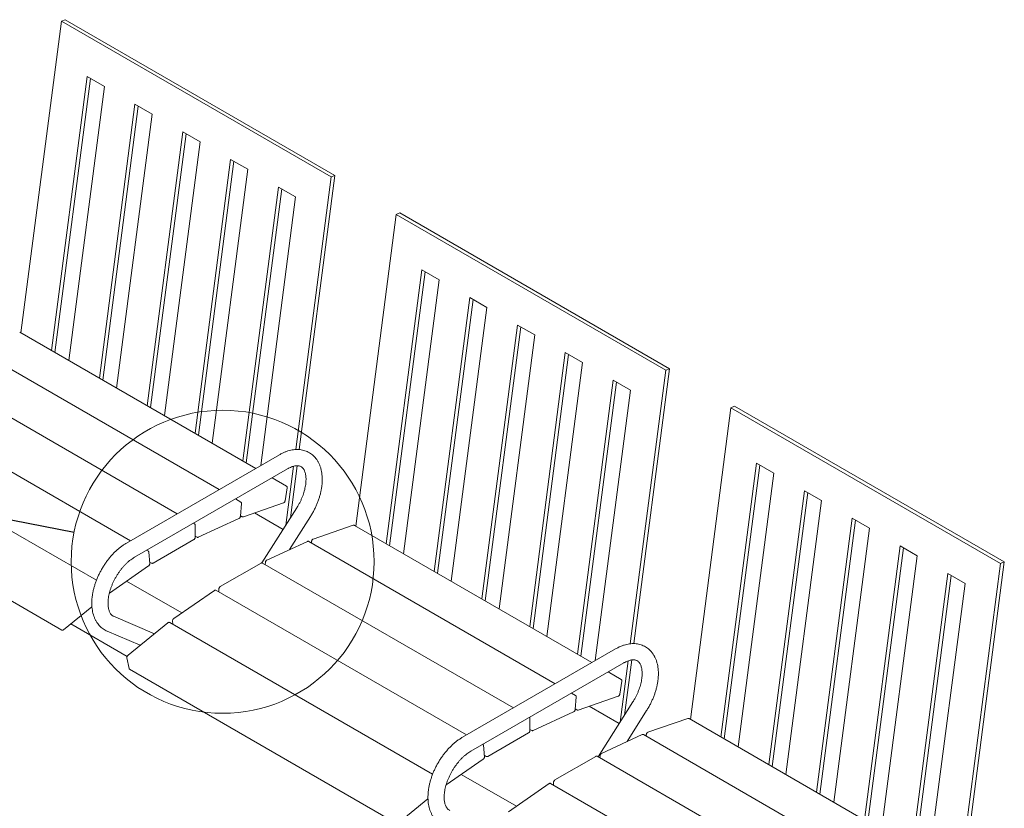
# Model space of a CAD drawing. Units: inches. Extents: x 0.1 to 8.5, y 0.3 to 10.8.
# Drawn here: x 6.4 to 8.2, y 8 to 9.5 of the extents above; entities that cross this region are included whole.
import ezdxf

# ---------------------------------------------------------------- set-up
doc = ezdxf.new("R2010")
doc.units = ezdxf.units.IN
doc.header["$MEASUREMENT"] = 0
doc.dimstyles.new('SLDDIMSTYLE2', dxfattribs={"dimtxt": 0.18, "dimasz": 0.098425, "dimexe": 0, "dimexo": 0.0625, "dimgap": 0, "dimtad": 0, "dimtih": 1, "dimtoh": 1, "dimdec": 0, "dimrnd": 1e-09, "dimzin": 0, "dimdsep": 46, "dimlunit": 5, "dimtxsty": 'Standard', "dimblk1": 'NONE', "dimblk2": 'NONE', "dimsah": 1, "dimcen": 0.09, "dimadec": 0, "dimazin": 0, "dimtfac": 0.098425, "dimtdec": 0, "dimtofl": 0, "dimtmove": 0, "dimatfit": 3, "dimldrblk": 'NONE', "dimfxl": 0, "dimfrac": 2, "dimtolj": 1, "dimtzin": 0, "dimarcsym": 0})

# ---------------------------------------------------------------- blocks, each defined once
blk = doc.blocks.new('_NONE')

msp = doc.modelspace()

# ---------------------------------------------------------------- linework, layer by layer
at = {"color": 7, "linetype": 'Continuous', "lineweight": 15}
for p, q in [((6.4788786, 9.47981975), (6.40400127, 8.9038893)), ((6.4788786, 9.47981975), (6.48585835, 9.48254082)), ((6.97738885, 9.1920359), (6.4788786, 9.47981975)), ((6.9843686, 9.19475697), (6.48585835, 9.48254082)), ((6.52638384, 9.3774519), (6.46056977, 8.871233)), ((6.55820365, 9.35908271), (6.52638384, 9.3774519)), ((6.53254723, 9.37389391), (6.46673314, 8.86767496)), ((6.49238958, 8.85286382), (6.55820365, 9.35908271)), ((6.61477218, 9.32642639), (6.54895812, 8.8202075)), ((6.62093558, 9.32286841), (6.55512148, 8.81664946)), ((6.64659199, 9.30805721), (6.61477218, 9.32642639)), ((6.58077793, 8.80183831), (6.64659199, 9.30805721)), ((6.70316053, 9.27540089), (6.63734647, 8.76918199)), ((6.70932393, 9.2718429), (6.64350983, 8.76562395)), ((6.73498034, 9.2570317), (6.70316053, 9.27540089)), ((6.66916628, 8.7508128), (6.73498034, 9.2570317)), ((6.79154889, 9.22437537), (6.72573483, 8.71815647)), ((6.79771229, 9.22081739), (6.73189819, 8.71459843)), ((6.8233687, 9.20600619), (6.79154889, 9.22437537)), ((6.75755464, 8.69978729), (6.8233687, 9.20600619)), ((6.91187338, 8.68811368), (6.97738885, 9.1920359)), ((6.91848883, 8.68803276), (6.9843686, 9.19475697)), ((6.97738885, 9.1920359), (6.9843686, 9.19475697)), ((6.87993724, 9.17334986), (6.81412318, 8.66713097)), ((6.88610063, 9.16979188), (6.82028654, 8.66357293)), ((6.91175705, 9.15498068), (6.87993724, 9.17334986)), ((6.84720878, 8.65849781), (6.91175705, 9.15498068)), ((7.097597, 9.12264121), (7.02271968, 8.54671077)), ((7.097597, 9.12264121), (7.10457676, 9.12536228)), ((7.59610726, 8.83485737), (7.097597, 9.12264121)), ((7.60308701, 8.83757844), (7.10457676, 9.12536228)), ((7.14510228, 9.02027334), (7.07928821, 8.51405445)), ((7.15126567, 9.01671536), (7.08545158, 8.51049641)), ((7.17692209, 9.00190416), (7.14510228, 9.02027334)), ((7.11110802, 8.49568526), (7.17692209, 9.00190416)), ((7.23349062, 8.96924784), (7.16767656, 8.46302894)), ((7.23965402, 8.96568986), (7.17383992, 8.4594709)), ((7.26531043, 8.95087865), (7.23349062, 8.96924784)), ((7.19949637, 8.44465976), (7.26531043, 8.95087865)), ((6.8381433, 8.65326443), (6.40163348, 8.90525618)), ((7.32187899, 8.91822232), (7.25606492, 8.41200343)), ((7.32804238, 8.91466434), (7.26222829, 8.40844539)), ((7.3536988, 8.89985314), (7.32187899, 8.91822232)), ((7.28788473, 8.39363424), (7.3536988, 8.89985314)), ((6.77033432, 8.61411915), (6.31727606, 8.87566412)), ((7.41026733, 8.86719682), (7.34445327, 8.36097792)), ((7.44208714, 8.84882763), (7.41026733, 8.86719682)), ((7.41643073, 8.86363883), (7.35061663, 8.35741988)), ((7.37627308, 8.34260874), (7.44208714, 8.84882763)), ((6.69283758, 8.56938124), (6.23169243, 8.83559468)), ((7.53036058, 8.32915667), (7.59610726, 8.83485737)), ((7.53702438, 8.32944785), (7.60308701, 8.83757844)), ((7.59610726, 8.83485737), (7.60308701, 8.83757844)), ((7.49865568, 8.81617131), (7.43284162, 8.30995241)), ((7.50481908, 8.81261333), (7.43900498, 8.30639437)), ((7.53047549, 8.79780213), (7.49865568, 8.81617131)), ((7.4654969, 8.29800932), (7.53047549, 8.79780213)), ((6.60641944, 8.5194931), (6.1457289, 8.78544409)), ((7.71631545, 8.76546266), (7.64143812, 8.18953222)), ((7.71631545, 8.76546266), (7.7232952, 8.76818373)), ((8.21482578, 8.47767877), (7.71631545, 8.76546266)), ((8.22180553, 8.48039984), (7.7232952, 8.76818373)), ((6.54354307, 8.44670084), (6.06023556, 8.72570833)), ((6.88186529, 8.67850463), (6.59902256, 8.51522301)), ((6.61402134, 8.48924153), (6.89686407, 8.65252316)), ((6.89373434, 8.54859438), (6.90785634, 8.65721596)), ((6.90207563, 8.56178827), (6.91460954, 8.65819471)), ((7.76382069, 8.66309481), (7.69800662, 8.15687591)), ((7.76998408, 8.65953683), (7.70416998, 8.15331787)), ((7.79564049, 8.64472563), (7.76382069, 8.66309481)), ((5.9861197, 8.63921185), (6.47932666, 8.35448953)), ((6.89484045, 8.62053386), (6.86814574, 8.63594439)), ((7.72982643, 8.13850673), (7.79564049, 8.64472563)), ((6.89216162, 8.59344979), (6.89598136, 8.61753041)), ((7.85220906, 8.61206929), (7.786395, 8.10585039)), ((7.88402887, 8.5937001), (7.85220906, 8.61206929)), ((6.81048303, 8.59094179), (6.80033676, 8.59679911)), ((7.85837246, 8.6085113), (7.79255836, 8.10229235)), ((7.81821481, 8.0874812), (7.88402887, 8.5937001)), ((6.80974455, 8.56495552), (6.81166391, 8.58826904)), ((6.81510768, 8.56391714), (6.8890436, 8.58938411)), ((6.91381188, 8.58035215), (6.84954167, 8.47869241)), ((6.73184397, 8.52600788), (6.80689499, 8.56068347)), ((6.80982557, 8.56593956), (6.81308511, 8.56405786)), ((6.83594358, 8.57109402), (6.88870327, 8.54063649)), ((6.90052148, 8.50318949), (6.93916933, 8.56432096)), ((7.94059738, 8.5610438), (7.87478331, 8.0548249)), ((7.94676077, 8.55748582), (7.88094668, 8.05126686)), ((7.97241719, 8.54267461), (7.94059738, 8.5610438)), ((6.7248994, 8.55087235), (6.72284002, 8.55206121)), ((6.72609411, 8.52621491), (6.72609411, 8.5485307)), ((7.01832933, 8.54821836), (6.94439341, 8.52275139)), ((7.45951337, 8.29455512), (7.0203519, 8.54807764)), ((7.90660312, 8.03645572), (7.97241719, 8.54267461)), ((6.64810056, 8.47822297), (6.72352451, 8.52176429)), ((6.72609411, 8.52799799), (6.72951298, 8.52602431)), ((6.9336635, 8.51850201), (6.85861248, 8.48382641)), ((7.3917044, 8.25540984), (6.93599449, 8.51848557)), ((6.94127539, 8.51868571), (6.94080329, 8.51570952)), ((6.63893587, 8.50072176), (6.63642188, 8.50217306)), ((8.02898576, 8.51001827), (7.96317169, 8.00379938)), ((8.03514915, 8.50646029), (7.96933506, 8.00024134)), ((8.06080557, 8.49164909), (8.02898576, 8.51001827)), ((6.64203518, 8.47761343), (6.64011582, 8.49871087)), ((7.9949915, 7.98543019), (8.06080557, 8.49164909)), ((6.56743264, 8.42291926), (6.6397602, 8.4730096)), ((6.64179901, 8.4802094), (6.64547578, 8.47808685)), ((6.84778607, 8.47827997), (6.77236212, 8.43473865)), ((7.31420765, 8.21067194), (6.85041085, 8.47841613)), ((6.85576291, 8.47955436), (6.85543063, 8.47551825)), ((8.14882778, 7.97004509), (8.21482578, 8.47767877)), ((8.15554713, 7.9707634), (8.22180553, 8.48039984)), ((8.21482578, 8.47767877), (8.22180553, 8.48039984)), ((8.11737414, 8.45899275), (8.05156007, 7.95277385)), ((8.12353753, 8.45543476), (8.05772344, 7.94921581)), ((8.14919388, 8.4406236), (8.11737414, 8.45899275)), ((6.70121671, 8.38617322), (6.59931536, 8.44499962)), ((6.76154268, 8.42795186), (6.68649165, 8.3759754)), ((7.22778954, 8.16078378), (6.76444733, 8.42826554)), ((6.76979252, 8.43028803), (6.76979252, 8.42517983)), ((8.08378494, 7.93752082), (8.14919388, 8.4406236)), ((6.48249771, 8.35500316), (6.53522561, 8.39771953)), ((6.65076008, 8.34774442), (6.5752886, 8.37998435)), ((6.49610109, 8.36602365), (6.60026355, 8.30589194)), ((6.67578294, 8.36801615), (6.60184701, 8.30811852)), ((7.16491315, 8.08799153), (6.67895398, 8.36852979)), ((6.68421668, 8.37137161), (6.68478126, 8.36516577)), ((6.56350344, 8.35239613), (6.62439431, 8.32638476)), ((7.50323538, 8.31979531), (7.22039266, 8.15651368)), ((6.59988497, 8.30338542), (6.6037047, 8.28371496)), ((6.60483812, 8.2820333), (7.09804509, 7.99731098)), ((7.23539143, 8.13053222), (7.51823415, 8.29381385)), ((7.51151573, 8.18420871), (7.52625428, 8.29757254)), ((7.51985704, 8.19740261), (7.53310485, 8.29930022)), ((7.51355887, 8.26335532), (7.48951582, 8.27723508)), ((7.51088006, 8.23627124), (7.51469979, 8.26035187)), ((7.42920146, 8.23376325), (7.42170685, 8.23808979)), ((7.42846299, 8.20777697), (7.43038235, 8.23109048)), ((7.43382612, 8.20673859), (7.50776204, 8.23220556)), ((7.454662, 8.21391547), (7.51007336, 8.18192718)), ((7.53518198, 8.22164283), (7.47101622, 8.12014827)), ((7.34481253, 8.16903636), (7.34481253, 8.19135215)), ((7.35056241, 8.16882933), (7.42561342, 8.20350492)), ((7.42854399, 8.20876101), (7.43180353, 8.20687932)), ((7.52435278, 8.14837322), (7.56053942, 8.20561164)), ((7.63704774, 8.19103983), (7.56311182, 8.16557285)), ((8.08088349, 7.93584578), (7.63907036, 8.19089908)), ((7.266819, 8.12104442), (7.34224295, 8.16458574)), ((7.34481253, 8.17081944), (7.3482314, 8.16884577)), ((7.55238191, 8.16132347), (7.47733089, 8.12664787)), ((8.01307446, 7.89670054), (7.55471295, 8.16130701)), ((7.55999384, 8.16150715), (7.55952174, 8.15853096)), ((7.26075362, 8.12043488), (7.25883426, 8.14153231)), ((7.26051744, 8.12303085), (7.2641942, 8.1209083)), ((7.46650451, 8.12110141), (7.39108056, 8.07756009)), ((7.93557771, 7.85196264), (7.46912931, 8.12123757)), ((7.47448135, 8.12237581), (7.47414907, 8.1183397)), ((7.18990415, 8.06833988), (7.25847865, 8.11583105)), ((7.31993514, 8.02899467), (7.21803379, 8.08782107)), ((7.38026108, 8.07077333), (7.30521006, 8.01879687)), ((7.84915966, 7.80207444), (7.38316579, 8.07108698)), ((7.38851095, 8.07310949), (7.38851095, 8.06800129)), ((7.10121614, 7.99782461), (7.15641376, 8.04254179))]:
    msp.add_line(p, q, dxfattribs=at)
at = {"color": 7, "linetype": 'Continuous', "lineweight": 0}
msp.add_circle((6.77682996, 8.48078932), 0.27998447, dxfattribs=at)
at = {"color": 7, "linetype": 'Continuous', "lineweight": 15}
for points, knots in [([(6.93916933, 8.56432096), (6.9398162, 8.56536071), (6.94167063, 8.56834148), (6.94453474, 8.5733948), (6.9476596, 8.57949931), (6.95048915, 8.5857132), (6.95301272, 8.59200429), (6.95521504, 8.59834531), (6.95708286, 8.60470804), (6.95860297, 8.61106473), (6.9597625, 8.61738757), (6.96054872, 8.62364854), (6.96094901, 8.62981877), (6.96095112, 8.63586768), (6.96054366, 8.6417603), (6.95971814, 8.64745749), (6.95847086, 8.65291609), (6.95680494, 8.65809145), (6.95473164, 8.66293944), (6.95227099, 8.66742025), (6.94944978, 8.67150162), (6.94629873, 8.67516008), (6.94284999, 8.67838081), (6.93913417, 8.68115507), (6.93517964, 8.68347868), (6.93101363, 8.68534812), (6.92666048, 8.68676209), (6.92214083, 8.68771975), (6.91746951, 8.68821991), (6.9126596, 8.68825909), (6.90772497, 8.68783223), (6.90268311, 8.68693321), (6.89755637, 8.68556181), (6.89237495, 8.68370963), (6.88712191, 8.68140335), (6.88363631, 8.67948124), (6.88186529, 8.67850463)], [0, 0, 0, 0, 0.016372807, 0.046937566, 0.0775153904, 0.1081145591, 0.1387522967, 0.1694460905, 0.2002124785, 0.2310667182, 0.2620214817, 0.2930841436, 0.3242533411, 0.3555143172, 0.3868295268, 0.4181089701, 0.4492451067, 0.4801053479, 0.5105482587, 0.5404564572, 0.5697630291, 0.5984670027, 0.6266314385, 0.6543678805, 0.681820051, 0.7091478474, 0.7364665634, 0.7639352979, 0.7917029763, 0.8198932177, 0.8485916553, 0.8778352712, 0.9076058795, 0.9378336531, 0.968413594, 1, 1, 1, 1]), ([(6.89686407, 8.65252316), (6.89748723, 8.65287387), (6.89929765, 8.65389277), (6.90220905, 8.65528716), (6.9055102, 8.6565766), (6.90860576, 8.65748453), (6.91146738, 8.65803744), (6.914076, 8.65826164), (6.91643048, 8.65818797), (6.91855471, 8.6578403), (6.92050733, 8.65721529), (6.92229928, 8.65629135), (6.92393131, 8.65504719), (6.92539916, 8.65349255), (6.92669515, 8.65166473), (6.92788241, 8.64946505), (6.92893695, 8.64684619), (6.92981572, 8.64378027), (6.93046219, 8.6403734), (6.93085678, 8.63663918), (6.93098037, 8.63260015), (6.93081658, 8.62828581), (6.93035309, 8.62373017), (6.9295817, 8.61897013), (6.92849857, 8.61404572), (6.92710432, 8.60899926), (6.92540387, 8.60387434), (6.92340589, 8.59871552), (6.92112419, 8.59356635), (6.91857106, 8.58847421), (6.91611137, 8.58406224), (6.91445965, 8.58139728), (6.91381188, 8.58035215)], [0, 0, 0, 0, 0.0171563395, 0.0498427543, 0.0824221082, 0.1149900133, 0.1476760649, 0.1807388866, 0.2145968879, 0.249924469, 0.2878156231, 0.3299265319, 0.3720052007, 0.4090766235, 0.4433370715, 0.475953321, 0.5105612782, 0.5441257383, 0.5771726301, 0.6100305877, 0.6428707565, 0.6757788064, 0.7088187971, 0.7420187234, 0.7753827958, 0.808902146, 0.8425593352, 0.8763316963, 0.910194737, 0.9441216005, 0.9780858967, 1, 1, 1, 1]), ([(6.89598136, 8.61753041), (6.89600826, 8.61777442), (6.89607885, 8.61841459), (6.89589486, 8.6193417), (6.8954416, 8.62014736), (6.8949867, 8.62039925), (6.89482254, 8.62049015)], [0, 0, 0, 0, 0.2042446776, 0.5358585079, 0.8325033653, 1, 1, 1, 1]), ([(6.8890436, 8.58938411), (6.88926544, 8.58947769), (6.88985565, 8.58972668), (6.89072988, 8.59046766), (6.89155817, 8.59159981), (6.89200729, 8.59265711), (6.89212718, 8.59327287), (6.89216162, 8.59344979)], [0, 0, 0, 0, 0.1470117287, 0.3911175881, 0.6427583505, 0.897354498, 1, 1, 1, 1]), ([(6.81166391, 8.58826904), (6.81167158, 8.58851389), (6.81169114, 8.58913771), (6.81141731, 8.59001017), (6.81094907, 8.59069188), (6.81055821, 8.59086144), (6.81046147, 8.59090341)], [0, 0, 0, 0, 0.2279021614, 0.5806428543, 0.8962111914, 1, 1, 1, 1]), ([(6.80689499, 8.56068347), (6.8071066, 8.56079727), (6.80768362, 8.56110756), (6.80852399, 8.56192956), (6.80928849, 8.56313361), (6.80965525, 8.56419452), (6.80972562, 8.56479418), (6.80974455, 8.56495552)], [0, 0, 0, 0, 0.1447929629, 0.3948067031, 0.6479658531, 0.9052830199, 1, 1, 1, 1]), ([(6.81310316, 8.56410151), (6.81320189, 8.56403065), (6.81355444, 8.56377762), (6.81429093, 8.56371129), (6.81485077, 8.56385239), (6.81510768, 8.56391714)], [0, 0, 0, 0, 0.173866674, 0.6208830116, 1, 1, 1, 1]), ([(6.72609411, 8.5485307), (6.72608073, 8.54877627), (6.72604762, 8.54938377), (6.725676, 8.55019038), (6.72521787, 8.55076157), (6.72490753, 8.55086049), (6.72489368, 8.55086491)], [0, 0, 0, 0, 0.2588390841, 0.6403343449, 0.9839434428, 1, 1, 1, 1]), ([(7.02033815, 8.54803122), (7.02023806, 8.54810313), (7.01988419, 8.54835735), (7.01914614, 8.54842438), (7.01858626, 8.54828317), (7.01832933, 8.54821836)], [0, 0, 0, 0, 0.1758914584, 0.6218155372, 1, 1, 1, 1]), ([(6.72352451, 8.52176429), (6.72372637, 8.52189606), (6.72428595, 8.52226135), (6.72508593, 8.52315351), (6.72577958, 8.52441289), (6.72606752, 8.52547535), (6.72608865, 8.52606307), (6.72609411, 8.52621491)], [0, 0, 0, 0, 0.14272285801, 0.3956642152, 0.64973499628, 0.90950783926, 1, 1, 1, 1]), ([(6.72953441, 8.52606275), (6.72971061, 8.52596088), (6.7301542, 8.52570442), (6.73099168, 8.52569596), (6.73156442, 8.52590557), (6.73184397, 8.52600788)], [0, 0, 0, 0, 0.252251088, 0.6350363679, 1, 1, 1, 1]), ([(6.93597299, 8.51844716), (6.93579681, 8.51854902), (6.93535325, 8.51880547), (6.93451578, 8.51881392), (6.93394304, 8.51860431), (6.9336635, 8.51850201)], [0, 0, 0, 0, 0.2522289908, 0.635027537, 1, 1, 1, 1]), ([(6.94439341, 8.52275139), (6.94417156, 8.5226578), (6.94358137, 8.52240882), (6.94270713, 8.52166789), (6.94187883, 8.52053573), (6.94142971, 8.51947841), (6.94130984, 8.51886265), (6.94127539, 8.51868571)], [0, 0, 0, 0, 0.1470090712, 0.3911115356, 0.6427530242, 0.8973469969, 1, 1, 1, 1]), ([(6.59902256, 8.51522301), (6.5980886, 8.51467036), (6.59542715, 8.51309551), (6.59110044, 8.51018067), (6.58609037, 8.50637661), (6.58120598, 8.50220827), (6.57646694, 8.49770833), (6.5718941, 8.4929017), (6.56750688, 8.48781548), (6.56332377, 8.48247648), (6.55936275, 8.47691176), (6.555641, 8.47114884), (6.55217544, 8.46521533), (6.54898239, 8.4591396), (6.54607755, 8.45295025), (6.54347601, 8.44667587), (6.54119201, 8.4403447), (6.53923918, 8.43398478), (6.53763085, 8.42762398), (6.53637984, 8.42129004), (6.53549901, 8.41501092), (6.53500092, 8.4088152), (6.53489803, 8.40273285), (6.535202, 8.39679767), (6.5359223, 8.39104771), (6.53706396, 8.38552524), (6.53862581, 8.38027476), (6.54059868, 8.37534085), (6.54296464, 8.37076476), (6.54569833, 8.36658071), (6.54877001, 8.36281516), (6.55214639, 8.35948198), (6.55580109, 8.35660217), (6.55958258, 8.35420708), (6.56223675, 8.35298118), (6.56350344, 8.35239613)], [0, 0, 0, 0, 0.0170161364, 0.048489649, 0.0799164893, 0.1112931514, 0.1426019661, 0.173838594, 0.2050078852, 0.2361201371, 0.2671890049, 0.298229507, 0.3292587183, 0.360293734, 0.3913461291, 0.4224336228, 0.4535738803, 0.4847832419, 0.5160783161, 0.5474726878, 0.5789750795, 0.6105873708, 0.6422979264, 0.674076848, 0.7058451717, 0.7374983303, 0.7689067394, 0.799926644, 0.8304297178, 0.8603332235, 0.8896188635, 0.9183352646, 0.9465853455, 0.9745080826, 1, 1, 1, 1]), ([(6.64011582, 8.49871087), (6.6400771, 8.49895273), (6.63998432, 8.49953228), (6.63959083, 8.50027399), (6.6391097, 8.50056947), (6.63891693, 8.50068786)], [0, 0, 0, 0, 0.3003267933, 0.7196637065, 1, 1, 1, 1]), ([(6.5752886, 8.37998435), (6.57503042, 8.38010151), (6.57405166, 8.38054564), (6.57264032, 8.38147208), (6.57105265, 8.38295177), (6.56969494, 8.38466457), (6.56844589, 8.38673832), (6.56732154, 8.38922921), (6.56636249, 8.392172), (6.56562991, 8.39545719), (6.56514202, 8.3990755), (6.56491851, 8.40300775), (6.56497691, 8.40722665), (6.56533103, 8.41169921), (6.56599062, 8.41638994), (6.56696104, 8.4212598), (6.56824331, 8.42626719), (6.56983405, 8.43136886), (6.5717258, 8.43652064), (6.57390716, 8.44167808), (6.57636306, 8.44679698), (6.579075, 8.45183381), (6.58202135, 8.45674591), (6.58517719, 8.4614919), (6.58851467, 8.46603246), (6.59200367, 8.47033045), (6.59561161, 8.47435224), (6.59930373, 8.47806614), (6.60304394, 8.48144765), (6.60679168, 8.48446442), (6.61047135, 8.48710163), (6.6128548, 8.48853835), (6.61402134, 8.48924153)], [0, 0, 0, 0, 0.0166835915, 0.0632457793, 0.1016348894, 0.1365538245, 0.1694461341, 0.2043736043, 0.237967146, 0.2708742077, 0.3034970285, 0.3360615222, 0.3686589773, 0.4013694589, 0.4342316906, 0.4672574613, 0.5004415726, 0.5337690434, 0.5672192853, 0.6007682345, 0.6343904076, 0.668059376, 0.701747951, 0.735425818, 0.7690607553, 0.8026253531, 0.8360931351, 0.8694379038, 0.9026355328, 0.935665301, 0.968512143, 1, 1, 1, 1]), ([(6.85861248, 8.48382641), (6.85840086, 8.48371261), (6.85782384, 8.48340233), (6.85698347, 8.48258032), (6.85621897, 8.48137628), (6.85585222, 8.48031536), (6.85578185, 8.4797157), (6.85576291, 8.47955436)], [0, 0, 0, 0, 0.1447930232, 0.3948058872, 0.6479659355, 0.9052827048, 1, 1, 1, 1]), ([(6.6397602, 8.4730096), (6.63995256, 8.47315759), (6.64049108, 8.4735719), (6.64124464, 8.47452374), (6.64186191, 8.47582368), (6.64207287, 8.47688706), (6.64204284, 8.47746588), (6.64203518, 8.47761343)], [0, 0, 0, 0, 0.1407580218, 0.3940700669, 0.6486756444, 0.9104451468, 1, 1, 1, 1]), ([(6.64548143, 8.47809431), (6.64577266, 8.47797008), (6.64634974, 8.47772389), (6.64728229, 8.47782573), (6.6478347, 8.4780939), (6.64810056, 8.47822297)], [0, 0, 0, 0, 0.3457439703, 0.6851120552, 1, 1, 1, 1]), ([(6.85040242, 8.47840955), (6.85011209, 8.47853337), (6.84953591, 8.47877911), (6.84860433, 8.47867723), (6.84805193, 8.47840904), (6.84778607, 8.47827997)], [0, 0, 0, 0, 0.3450385961, 0.6847725067, 1, 1, 1, 1]), ([(6.76443061, 8.42823005), (6.76436378, 8.42828216), (6.76404804, 8.42852836), (6.76329465, 8.42860412), (6.76237609, 8.42845249), (6.7618169, 8.42811659), (6.76154268, 8.42795186)], [0, 0, 0, 0, 0.0833998068, 0.3940314655, 0.7028333671, 1, 1, 1, 1]), ([(6.77236212, 8.43473865), (6.77216026, 8.43460688), (6.77160068, 8.43424159), (6.77080068, 8.43334946), (6.77010707, 8.43209006), (6.76981911, 8.43102759), (6.76979798, 8.43043987), (6.76979252, 8.43028803)], [0, 0, 0, 0, 0.1427225242, 0.3956594495, 0.6497358154, 0.9095080509, 1, 1, 1, 1]), ([(6.68649165, 8.3759754), (6.6862993, 8.37582741), (6.68576078, 8.37541311), (6.68500719, 8.3744613), (6.68438996, 8.37316133), (6.68417899, 8.37209796), (6.68420903, 8.37151914), (6.68421668, 8.37137161)], [0, 0, 0, 0, 0.1407580224, 0.3940674136, 0.6486814818, 0.9104528645, 1, 1, 1, 1]), ([(6.47935847, 8.35452626), (6.47951103, 8.35443251), (6.4799277, 8.35417645), (6.48077135, 8.35416689), (6.48168271, 8.35442196), (6.48223281, 8.35481425), (6.48249771, 8.35500316)], [0, 0, 0, 0, 0.1599741195, 0.4369238883, 0.7288487124, 1, 1, 1, 1]), ([(6.67892635, 8.36849086), (6.67877246, 8.3685855), (6.67835448, 8.36884255), (6.67750933, 8.36885252), (6.67659793, 8.36859733), (6.67604784, 8.36820506), (6.67578294, 8.36801615)], [0, 0, 0, 0, 0.1611645837, 0.437724607, 0.7292299264, 1, 1, 1, 1]), ([(7.56053942, 8.20561164), (7.56118628, 8.2066514), (7.5630407, 8.20963218), (7.56590477, 8.21468552), (7.56902972, 8.22078997), (7.57185926, 8.22700388), (7.57438278, 8.23329499), (7.57658516, 8.23963597), (7.57845289, 8.24599875), (7.57997309, 8.25235539), (7.58113263, 8.25867823), (7.58191872, 8.26493927), (7.58231919, 8.27110941), (7.58232113, 8.27715841), (7.58191379, 8.28305096), (7.58108819, 8.28874819), (7.57984097, 8.29420676), (7.57817499, 8.29938215), (7.5761017, 8.30423014), (7.57364103, 8.30871095), (7.57081986, 8.3127923), (7.56766883, 8.31645075), (7.56422009, 8.31967149), (7.56050429, 8.32244574), (7.55654972, 8.32476937), (7.55238369, 8.32663882), (7.54803053, 8.3280528), (7.54351095, 8.32901041), (7.53883959, 8.3295106), (7.53402971, 8.32954976), (7.52909503, 8.32912293), (7.52405321, 8.32822389), (7.51892647, 8.32685249), (7.51374507, 8.32500029), (7.50849201, 8.32269403), (7.5050064, 8.32077192), (7.50323538, 8.31979531)], [0, 0, 0, 0, 0.016372807, 0.0469375666, 0.0775153902, 0.1081145596, 0.1387522996, 0.1694460923, 0.2002124853, 0.2310667184, 0.2620214815, 0.2930841584, 0.3242533366, 0.3555143365, 0.386829527, 0.4181089835, 0.4492451092, 0.4801053733, 0.51054829, 0.5404564925, 0.5697630319, 0.5984669821, 0.6266314136, 0.6543678512, 0.681820069, 0.7091478886, 0.7364666038, 0.7639352807, 0.7917029784, 0.8198932071, 0.848591672, 0.8778352733, 0.9076058765, 0.9378336462, 0.9684135934, 1, 1, 1, 1]), ([(6.60184701, 8.30811852), (6.60166413, 8.30795579), (6.60114859, 8.30749706), (6.60044599, 8.30649331), (6.59990967, 8.30516267), (6.59977779, 8.30409991), (6.59986325, 8.30353018), (6.59988497, 8.30338542)], [0, 0, 0, 0, 0.1388550467, 0.3914241733, 0.6463380193, 0.9101372099, 1, 1, 1, 1]), ([(6.6037047, 8.28371496), (6.60377103, 8.28347641), (6.6039238, 8.28292696), (6.60434014, 8.28231554), (6.60474935, 8.28212612), (6.60486564, 8.28207229)], [0, 0, 0, 0, 0.35451774887, 0.81656726792, 1, 1, 1, 1]), ([(7.51823415, 8.29381385), (7.51885731, 8.29416456), (7.5206677, 8.29518346), (7.52357916, 8.29657783), (7.52688026, 8.2978673), (7.52997587, 8.29877521), (7.53283749, 8.29932811), (7.53544603, 8.29955235), (7.53780061, 8.29947863), (7.53992472, 8.29913102), (7.54187743, 8.29850597), (7.54366942, 8.29758201), (7.54530133, 8.29633792), (7.54676932, 8.29478319), (7.54806521, 8.29295544), (7.54925255, 8.2907557), (7.55030701, 8.2881369), (7.55118584, 8.28507094), (7.55183223, 8.28166411), (7.55222687, 8.27792986), (7.55235045, 8.27389084), (7.55218664, 8.26957651), (7.55172316, 8.26502086), (7.55095176, 8.26026083), (7.54986867, 8.2553364), (7.54847445, 8.25028992), (7.5467739, 8.24516506), (7.54477599, 8.2400062), (7.54249432, 8.23485701), (7.53994111, 8.22976492), (7.53748143, 8.22535294), (7.53582974, 8.22268797), (7.53518198, 8.22164283)], [0, 0, 0, 0, 0.01715634916, 0.04984274815, 0.08242211784, 0.11498999997, 0.14767605199, 0.18073893447, 0.21459687767, 0.24992454756, 0.2878156116, 0.32992647753, 0.3720052477, 0.40907655038, 0.44333706479, 0.47595326841, 0.51056126556, 0.54412570977, 0.57717263595, 0.61003057805, 0.64287075021, 0.67577880911, 0.7088187983, 0.74201872549, 0.77538279011, 0.80890213807, 0.84255933713, 0.87633169378, 0.91019473286, 0.94412159924, 0.97808589579, 1, 1, 1, 1]), ([(7.51469979, 8.26035187), (7.51472669, 8.26059587), (7.51479727, 8.26123605), (7.51461328, 8.26216315), (7.51416004, 8.26296881), (7.51370513, 8.2632207), (7.51354097, 8.2633116)], [0, 0, 0, 0, 0.2042447486, 0.5358584535, 0.8325022192, 1, 1, 1, 1]), ([(7.43038235, 8.23109048), (7.43039002, 8.23133534), (7.43040956, 8.23195916), (7.43013576, 8.23283162), (7.42966749, 8.23351334), (7.42927663, 8.2336829), (7.4291799, 8.23372486)], [0, 0, 0, 0, 0.227902414, 0.5806421144, 0.8962125892, 1, 1, 1, 1]), ([(7.50776204, 8.23220556), (7.50798388, 8.23229915), (7.50857407, 8.23254814), (7.50944833, 8.2332891), (7.5102766, 8.23442126), (7.51072574, 8.23547855), (7.51084561, 8.23609432), (7.51088006, 8.23627124)], [0, 0, 0, 0, 0.1470112748, 0.3911174787, 0.6427582304, 0.8973543586, 1, 1, 1, 1]), ([(7.34481253, 8.19135215), (7.34479641, 8.19159404), (7.34475653, 8.19219243), (7.34451823, 8.19289395), (7.3441654, 8.19319742), (7.34407591, 8.19327439)], [0, 0, 0, 0, 0.3361616653, 0.8316275223, 1, 1, 1, 1]), ([(7.42561342, 8.20350492), (7.42582504, 8.20361872), (7.42640206, 8.20392901), (7.42724244, 8.20475101), (7.42800691, 8.20595507), (7.4283737, 8.20701596), (7.42844406, 8.20761562), (7.42846299, 8.20777697)], [0, 0, 0, 0, 0.14479297578, 0.39480673822, 0.64796589519, 0.90528292727, 1, 1, 1, 1]), ([(7.43182159, 8.20692297), (7.43192032, 8.2068521), (7.43227289, 8.20659906), (7.43300936, 8.20653274), (7.4335692, 8.20667384), (7.43382612, 8.20673859)], [0, 0, 0, 0, 0.173871945, 0.6208835595, 1, 1, 1, 1]), ([(7.63905661, 8.19085266), (7.6389565, 8.19092458), (7.63860262, 8.19117881), (7.63786456, 8.19124584), (7.63730468, 8.19110463), (7.63704774, 8.19103983)], [0, 0, 0, 0, 0.1758947261, 0.6218182791, 1, 1, 1, 1]), ([(7.22039266, 8.15651368), (7.21945869, 8.15596104), (7.21679721, 8.15438621), (7.21247054, 8.15147134), (7.20746044, 8.14766731), (7.20257611, 8.14349893), (7.19783702, 8.13899902), (7.19326416, 8.1341924), (7.18887698, 8.12910615), (7.18469387, 8.12376715), (7.18073283, 8.11820245), (7.17701103, 8.11243956), (7.17354556, 8.10650599), (7.17035243, 8.10043032), (7.16744766, 8.09424092), (7.1648461, 8.08796655), (7.16256214, 8.08163537), (7.16060923, 8.07527549), (7.15900091, 8.06891468), (7.15774992, 8.06258074), (7.15686905, 8.05630163), (7.156371, 8.05010588), (7.15626814, 8.04402351), (7.15657213, 8.03808833), (7.15729232, 8.03233843), (7.1584341, 8.0268159), (7.15999592, 8.02156543), (7.1619688, 8.01663152), (7.16433466, 8.01205548), (7.16706847, 8.00787137), (7.17014007, 8.00410585), (7.17351644, 8.00077268), (7.17717117, 7.99789286), (7.18095266, 7.99549776), (7.18360685, 7.99427186), (7.18487355, 7.9936868)], [0, 0, 0, 0, 0.0170161427, 0.0484896512, 0.079916492, 0.111293147, 0.1426019642, 0.1738385937, 0.2050078812, 0.2361201312, 0.2671889989, 0.2982295006, 0.3292587106, 0.3602937245, 0.3913461198, 0.4224336124, 0.4535738694, 0.4847832245, 0.5160782969, 0.5474726685, 0.5789750564, 0.6105873559, 0.64229792, 0.6740768368, 0.7058451347, 0.7374983293, 0.7689067353, 0.7999266278, 0.8304296536, 0.8603332212, 0.8896188125, 0.9183351921, 0.9465853014, 0.9745080541, 1, 1, 1, 1]), ([(7.34224295, 8.16458574), (7.34244481, 8.16471751), (7.34300439, 8.16508279), (7.3438044, 8.16597494), (7.34449796, 8.16723436), (7.34478599, 8.16829678), (7.34480708, 8.16888452), (7.34481253, 8.16903636)], [0, 0, 0, 0, 0.1427228041, 0.3956641535, 0.649734866, 0.9095072219, 1, 1, 1, 1]), ([(7.34825284, 8.1688842), (7.34842905, 8.16878233), (7.34887264, 8.16852586), (7.34971013, 8.1685174), (7.35028286, 8.16872702), (7.35056241, 8.16882933)], [0, 0, 0, 0, 0.2522530092, 0.6350380723, 1, 1, 1, 1]), ([(7.55469143, 8.16126861), (7.55451525, 8.16137047), (7.55407169, 8.16162692), (7.55323418, 8.1616354), (7.55266145, 8.16142578), (7.55238191, 8.16132347)], [0, 0, 0, 0, 0.2522282943, 0.635030608, 1, 1, 1, 1]), ([(7.56311182, 8.16557285), (7.56288999, 8.16547926), (7.56229984, 8.16523024), (7.56142557, 8.16448934), (7.56059723, 8.1633572), (7.56014815, 8.16229986), (7.56002828, 8.16168409), (7.55999384, 8.16150715)], [0, 0, 0, 0, 0.1470074925, 0.3911105202, 0.6427523859, 0.8973467655, 1, 1, 1, 1]), ([(7.25883426, 8.14153231), (7.25879555, 8.14177417), (7.25870277, 8.14235373), (7.25830928, 8.14309544), (7.25782815, 8.14339092), (7.25763538, 8.14350931)], [0, 0, 0, 0, 0.3003262831, 0.7196642606, 1, 1, 1, 1]), ([(7.19665868, 8.02127504), (7.19640049, 8.0213922), (7.19542176, 8.02183632), (7.19401033, 8.02276281), (7.19242282, 8.0242424), (7.19106498, 8.02595529), (7.189816, 8.02802899), (7.1886916, 8.03051991), (7.18773257, 8.03346269), (7.18700005, 8.03674784), (7.18651206, 8.04036621), (7.1862886, 8.04429843), (7.18634705, 8.0485173), (7.18670104, 8.05298994), (7.18736074, 8.0576806), (7.18833108, 8.06255051), (7.18961337, 8.0675579), (7.1912042, 8.07265951), (7.19309583, 8.07781136), (7.19527723, 8.08296878), (7.19773312, 8.08808767), (7.20044513, 8.09312446), (7.20339137, 8.09803663), (7.20654734, 8.10278255), (7.20988474, 8.10732316), (7.21337373, 8.11162115), (7.2169817, 8.11564292), (7.22067385, 8.1193568), (7.22441405, 8.12273833), (7.22816171, 8.12575513), (7.2318415, 8.12839229), (7.2342249, 8.12982902), (7.23539143, 8.13053222)], [0, 0, 0, 0, 0.0166836243, 0.0632457419, 0.1016349883, 0.1365538174, 0.1694461579, 0.2043736003, 0.2379671694, 0.2708742565, 0.3034970354, 0.3360615474, 0.3686590122, 0.4013694633, 0.4342317094, 0.4672574698, 0.5004415821, 0.5337690604, 0.5672192925, 0.6007682412, 0.6343904144, 0.6680593824, 0.7017479571, 0.7354258202, 0.7690607598, 0.8026253582, 0.836093134, 0.8694378958, 0.9026355284, 0.9356653078, 0.9685121264, 1, 1, 1, 1]), ([(7.25847865, 8.11583105), (7.258671, 8.11597904), (7.25920951, 8.11639335), (7.25996307, 8.11734519), (7.26058034, 8.11864513), (7.26079129, 8.11970852), (7.26076127, 8.12028733), (7.26075362, 8.12043488)], [0, 0, 0, 0, 0.14075789279, 0.39407009337, 0.64867587276, 0.91044549332, 1, 1, 1, 1]), ([(7.26419984, 8.12091578), (7.26449107, 8.12079154), (7.26506817, 8.12054535), (7.26600075, 8.12064717), (7.26655314, 8.12091535), (7.266819, 8.12104442)], [0, 0, 0, 0, 0.3457440443, 0.6851138962, 1, 1, 1, 1]), ([(7.46912085, 8.121231), (7.46883052, 8.12135483), (7.46825433, 8.12160057), (7.46732276, 8.12149868), (7.46677037, 8.12123049), (7.46650451, 8.12110141)], [0, 0, 0, 0, 0.345040098, 0.6847730489, 1, 1, 1, 1]), ([(7.47733089, 8.12664787), (7.47711929, 8.12653407), (7.47654231, 8.12622376), (7.47570187, 8.1254018), (7.47493739, 8.12419773), (7.47457066, 8.12313681), (7.47450029, 8.12253715), (7.47448135, 8.12237581)], [0, 0, 0, 0, 0.1447920619, 0.3948054792, 0.647965588, 0.9052825921, 1, 1, 1, 1]), ([(7.38314903, 8.07105151), (7.38308221, 8.07110362), (7.38276649, 8.0713498), (7.38201305, 8.0714256), (7.38109458, 8.07127389), (7.38053534, 8.07093804), (7.38026108, 8.07077333)], [0, 0, 0, 0, 0.0833966791, 0.394031355, 0.7028294267, 1, 1, 1, 1]), ([(7.39108056, 8.07756009), (7.39087869, 8.07742834), (7.39031907, 8.07706308), (7.38951913, 8.0761709), (7.38882546, 8.07491153), (7.38853762, 8.07384901), (7.38851642, 8.07326132), (7.38851095, 8.07310949)], [0, 0, 0, 0, 0.14272332694, 0.3956600035, 0.64973638001, 0.90950913073, 1, 1, 1, 1])]:
    msp.add_open_spline(points, degree=3, knots=knots, dxfattribs=at)

# ---------------------------------------------------------------- leaders
at = {"color": 7, "linetype": 'Continuous', "lineweight": 0, "has_arrowhead": 0}
msp.add_leader([(3.86450789, 9.05741459), (6.50217721, 8.5351692)], dimstyle='SLDDIMSTYLE2', dxfattribs=at)

doc.saveas('drawing.dxf')
